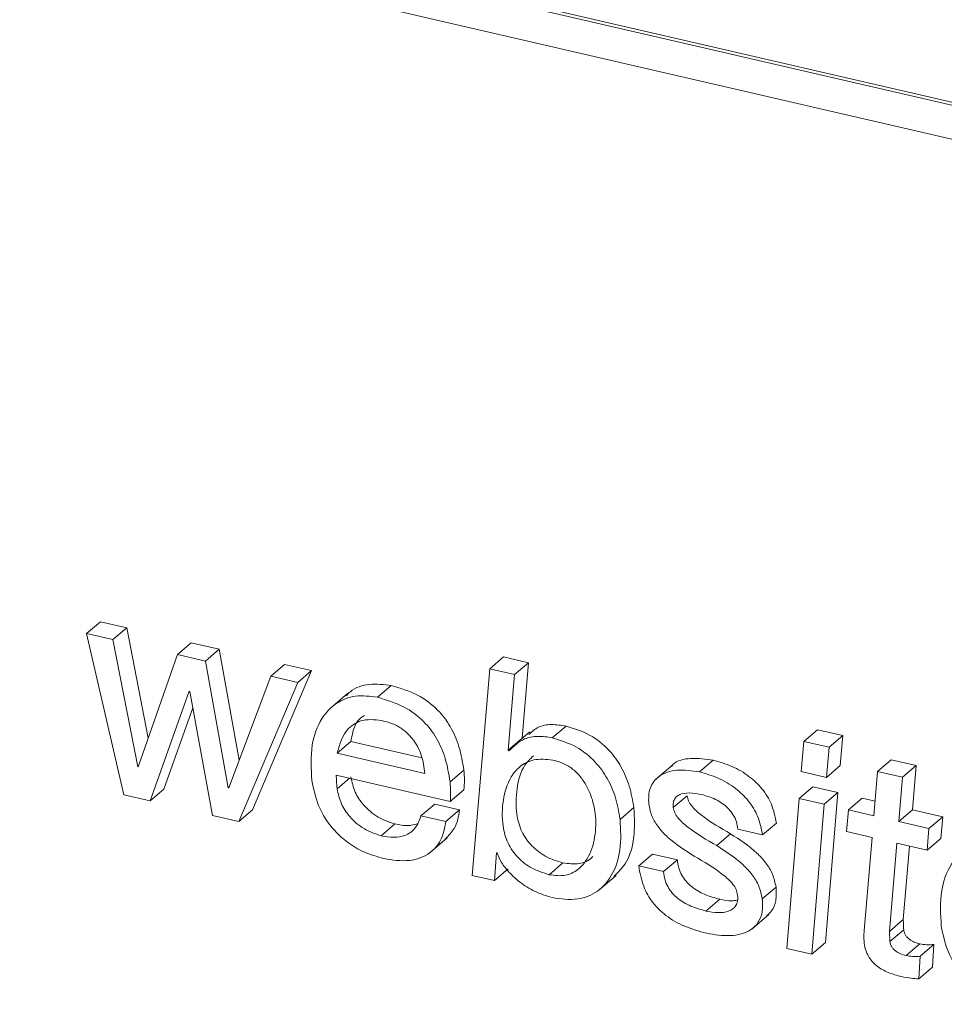
# Model space of a CAD drawing. Units: inches. Extents: x 2 to 195, y -7 to 151.
# Drawn here: x 169 to 169, y 104 to 104 of the extents above; entities that cross this region are included whole.
import ezdxf

# ---------------------------------------------------------------- set-up
doc = ezdxf.new("R2010")
doc.units = ezdxf.units.IN
doc.header["$MEASUREMENT"] = 0
doc.layers.add('SLD-0', color=179, linetype='Continuous')

msp = doc.modelspace()

# ---------------------------------------------------------------- linework, layer by layer
at = {"layer": 'SLD-0', "color": 179, "linetype": 'Continuous', "lineweight": 15}
for p, q in [((170.79638, 104.05184), (168.65818, 104.54698)), ((170.79655, 104.05048), (168.65696, 104.54593)), ((168.64388, 104.53385), (170.81345, 104.03145)), ((168.90823, 104.16416), (168.91434, 104.16939)), ((168.92605, 104.16668), (168.91434, 104.16939)), ((168.91993, 104.16145), (168.92605, 104.16668)), ((168.93559, 104.11763), (168.92605, 104.16668)), ((168.90823, 104.16416), (168.92474, 104.09255)), ((168.91993, 104.16145), (168.90823, 104.16416)), ((168.93091, 104.10502), (168.91993, 104.16145)), ((168.94853, 104.15483), (168.95465, 104.16005)), ((168.96713, 104.15716), (168.95465, 104.16005)), ((168.96102, 104.15194), (168.96713, 104.15716)), ((168.97596, 104.1079), (168.96713, 104.15716)), ((168.94853, 104.15483), (168.93118, 104.10496)), ((168.96102, 104.15194), (168.94853, 104.15483)), ((169.08722, 104.14854), (169.09333, 104.15377)), ((169.10439, 104.15121), (169.09333, 104.15377)), ((168.9711, 104.09571), (168.96102, 104.15194)), ((168.99001, 104.14522), (168.99613, 104.15045)), ((169.0081, 104.14768), (168.99613, 104.15045)), ((169.08722, 104.14854), (169.07944, 104.05672)), ((169.09827, 104.14598), (169.08722, 104.14854)), ((169.09827, 104.14598), (169.10439, 104.15121)), ((169.10157, 104.11764), (169.10439, 104.15121)), ((168.99001, 104.14522), (168.97135, 104.09565)), ((168.98196, 104.08594), (169.0081, 104.14768)), ((169.00198, 104.14245), (168.99001, 104.14522)), ((169.00198, 104.14245), (169.0081, 104.14768)), ((169.09545, 104.11241), (169.09827, 104.14598)), ((168.97584, 104.08071), (169.00198, 104.14245)), ((169.03733, 104.13584), (169.04345, 104.14107)), ((168.93644, 104.08983), (168.95382, 104.13852)), ((168.95382, 104.13852), (168.95409, 104.13846)), ((168.95409, 104.13846), (168.96414, 104.08342)), ((169.0241, 104.13749), (169.01646, 104.13096)), ((168.94256, 104.09506), (168.95543, 104.13112)), ((169.115, 104.11785), (169.12112, 104.12308)), ((169.10501, 104.12049), (169.09736, 104.11396)), ((169.22669, 104.11625), (169.2328, 104.12147)), ((169.24398, 104.11888), (169.2328, 104.12147)), ((169.23787, 104.11366), (169.24398, 104.11888)), ((169.24285, 104.10551), (169.24398, 104.11888)), ((169.01942, 104.111), (169.02553, 104.11623)), ((169.02553, 104.11623), (169.05707, 104.10893)), ((169.09545, 104.11241), (169.10157, 104.11764)), ((169.10161, 104.11759), (169.10157, 104.11764)), ((169.22669, 104.11625), (169.22555, 104.10288)), ((169.23787, 104.11366), (169.22669, 104.11625)), ((169.23674, 104.10029), (169.23787, 104.11366)), ((169.01942, 104.111), (169.05842, 104.10197)), ((169.09575, 104.11209), (169.09545, 104.11241)), ((168.93091, 104.10502), (168.93132, 104.10537)), ((168.93118, 104.10496), (168.93091, 104.10502)), ((169.16852, 104.10592), (169.16088, 104.09939)), ((169.18031, 104.10273), (169.18642, 104.10796)), ((169.23674, 104.10029), (169.24285, 104.10551)), ((169.25941, 104.1029), (169.26552, 104.10813)), ((169.27658, 104.10557), (169.26552, 104.10813)), ((169.27046, 104.10034), (169.27658, 104.10557)), ((169.27496, 104.08588), (169.27658, 104.10557)), ((169.0191, 104.10125), (169.06968, 104.08954)), ((169.06961, 104.09833), (169.07572, 104.10356)), ((169.22555, 104.10288), (169.23674, 104.10029)), ((169.25941, 104.1029), (169.2578, 104.08321)), ((169.27046, 104.10034), (169.25941, 104.1029)), ((169.26885, 104.08065), (169.27046, 104.10034)), ((168.9711, 104.09571), (168.9715, 104.09606)), ((169.22462, 104.0909), (169.23074, 104.09612)), ((169.24179, 104.09356), (169.23074, 104.09612)), ((168.92474, 104.09255), (168.93644, 104.08983)), ((168.93644, 104.08983), (168.94256, 104.09506)), ((168.97135, 104.09565), (168.9711, 104.09571)), ((169.06968, 104.08954), (169.07579, 104.09477)), ((169.16874, 104.08692), (169.17485, 104.09215)), ((169.23568, 104.08833), (169.24179, 104.09356)), ((169.23633, 104.02703), (169.24179, 104.09356)), ((169.05669, 104.08323), (169.06281, 104.08846)), ((169.07386, 104.0859), (169.06281, 104.08846)), ((169.22462, 104.0909), (169.21917, 104.02437)), ((169.23568, 104.08833), (169.22462, 104.0909)), ((169.23022, 104.0218), (169.23568, 104.08833)), ((169.24648, 104.08583), (169.25259, 104.09106)), ((169.25833, 104.08973), (169.25259, 104.09106)), ((168.96414, 104.08342), (168.97584, 104.08071)), ((168.97584, 104.08071), (168.98196, 104.08594)), ((169.06775, 104.08067), (169.05669, 104.08323)), ((169.06775, 104.08067), (169.07386, 104.0859)), ((169.14509, 104.08165), (169.15121, 104.08687)), ((169.24648, 104.08583), (169.24565, 104.0762)), ((169.2578, 104.08321), (169.24648, 104.08583)), ((169.26885, 104.08065), (169.27496, 104.08588)), ((169.28836, 104.08278), (169.27496, 104.08588)), ((169.28224, 104.07755), (169.28836, 104.08278)), ((169.28752, 104.07314), (169.28836, 104.08278)), ((169.03896, 104.07436), (169.04507, 104.07959)), ((169.20839, 104.07473), (169.21451, 104.07996)), ((169.28224, 104.07755), (169.26885, 104.08065)), ((169.188, 104.07001), (169.19412, 104.07523)), ((169.19734, 104.07729), (169.20839, 104.07473)), ((169.24565, 104.0762), (169.25696, 104.07358)), ((169.2814, 104.06792), (169.28224, 104.07755)), ((169.06072, 104.06687), (169.06836, 104.07341)), ((169.25696, 104.07358), (169.25345, 104.03229)), ((169.26474, 104.03191), (169.26801, 104.07102)), ((169.26801, 104.07102), (169.2814, 104.06792)), ((169.27085, 104.03713), (169.27358, 104.06973)), ((169.2814, 104.06792), (169.28752, 104.07314)), ((169.08933, 104.05443), (169.0902, 104.06681)), ((169.0902, 104.06681), (169.09047, 104.06675)), ((169.15336, 104.06098), (169.15948, 104.0662)), ((169.17053, 104.06364), (169.15948, 104.0662)), ((169.11363, 104.05707), (169.11975, 104.0623)), ((169.16442, 104.05842), (169.15336, 104.06098)), ((169.16442, 104.05842), (169.17053, 104.06364)), ((169.07944, 104.05672), (169.08933, 104.05443)), ((169.08933, 104.05443), (169.09544, 104.05966)), ((169.13568, 104.05024), (169.14332, 104.05678)), ((169.20822, 104.04631), (169.21434, 104.05154)), ((169.18324, 104.04095), (169.18936, 104.04617)), ((169.20356, 104.03293), (169.2112, 104.03946)), ((169.26474, 104.03191), (169.27085, 104.03713)), ((169.26491, 104.02741), (169.27102, 104.03263)), ((169.23022, 104.0218), (169.23633, 104.02703)), ((169.27212, 104.02115), (169.27823, 104.02637)), ((169.27835, 104.02089), (169.28446, 104.02611)), ((169.2838, 104.01604), (169.28446, 104.02611)), ((169.21917, 104.02437), (169.23022, 104.0218)), ((169.27769, 104.01081), (169.27835, 104.02089)), ((169.27769, 104.01081), (169.2838, 104.01604))]:
    msp.add_line(p, q, dxfattribs=at)
at = {"layer": 'SLD-0', "color": 8, "linetype": 'Continuous', "lineweight": 15}
msp.add_line((169.01945, 104.09526), (169.02489, 104.09991), dxfattribs=at)
at = {"layer": 'SLD-0', "color": 179, "linetype": 'Continuous', "lineweight": 15}
for points, knots in [([(169.04345, 104.14107), (169.04021, 104.14147), (169.03403, 104.14225), (169.0267, 104.14004), (169.02415, 104.13718), (169.0236, 104.13656)], [0, 0, 0, 0, 0.461805, 0.882447, 1, 1, 1, 1]), ([(169.07572, 104.10356), (169.07514, 104.10704), (169.07403, 104.11373), (169.0701, 104.12288), (169.064, 104.13097), (169.05502, 104.13763), (169.04744, 104.13988), (169.04345, 104.14107)], [0, 0, 0, 0, 0.199128, 0.381803, 0.55634, 0.766367, 1, 1, 1, 1]), ([(169.03733, 104.13584), (169.03406, 104.13629), (169.02779, 104.13716), (169.01873, 104.13363), (169.01156, 104.12596), (169.00736, 104.11371), (169.00794, 104.10419), (169.00827, 104.0989)], [0, 0, 0, 0, 0.173969, 0.33243, 0.495703, 0.71955, 1, 1, 1, 1]), ([(169.06961, 104.09833), (169.06903, 104.10182), (169.06792, 104.1085), (169.06398, 104.11766), (169.05789, 104.12575), (169.0489, 104.13241), (169.04132, 104.13466), (169.03733, 104.13584)], [0, 0, 0, 0, 0.199086, 0.381768, 0.556312, 0.766376, 1, 1, 1, 1]), ([(169.03168, 104.12782), (169.03133, 104.12763), (169.02737, 104.12554), (169.02641, 104.12068), (169.02553, 104.11623)], [0, 0, 0, 0, 0.087963, 1, 1, 1, 1]), ([(169.04027, 104.12532), (169.03712, 104.12581), (169.0315, 104.12668), (169.02241, 104.12161), (169.02057, 104.11508), (169.01942, 104.111)], [0, 0, 0, 0, 0.323852, 0.578331, 1, 1, 1, 1]), ([(169.05842, 104.10197), (169.05806, 104.10475), (169.05733, 104.1104), (169.05369, 104.11688), (169.04939, 104.12116), (169.0452, 104.12386), (169.04195, 104.12482), (169.04027, 104.12532)], [0, 0, 0, 0, 0.263138, 0.534808, 0.681648, 0.834772, 1, 1, 1, 1]), ([(169.12112, 104.12308), (169.11895, 104.12342), (169.11486, 104.12405), (169.10873, 104.12314), (169.10593, 104.12059), (169.10461, 104.11939)], [0, 0, 0, 0, 0.371558, 0.702819, 1, 1, 1, 1]), ([(169.15121, 104.08687), (169.15066, 104.09009), (169.14958, 104.09638), (169.14583, 104.10508), (169.14014, 104.11298), (169.13189, 104.1197), (169.12479, 104.12193), (169.12112, 104.12308)], [0, 0, 0, 0, 0.194473, 0.379727, 0.559359, 0.772101, 1, 1, 1, 1]), ([(169.115, 104.11785), (169.11283, 104.1182), (169.10873, 104.11886), (169.10151, 104.11758), (169.09791, 104.11414), (169.09575, 104.11209)], [0, 0, 0, 0, 0.31122, 0.588666, 1, 1, 1, 1]), ([(169.14509, 104.08165), (169.14454, 104.08487), (169.14347, 104.09116), (169.13971, 104.09986), (169.13402, 104.10775), (169.12578, 104.11448), (169.11868, 104.1167), (169.115, 104.11785)], [0, 0, 0, 0, 0.194482, 0.379745, 0.559343, 0.772128, 1, 1, 1, 1]), ([(169.10659, 104.10987), (169.10525, 104.10854), (169.1013, 104.10464), (169.09894, 104.09516), (169.09864, 104.08507), (169.10105, 104.07617), (169.10566, 104.06968), (169.11202, 104.06472), (169.11713, 104.06312), (169.11975, 104.0623)], [0, 0, 0, 0, 0.093841, 0.276735, 0.46851, 0.602148, 0.731811, 0.863183, 1, 1, 1, 1]), ([(169.11625, 104.10773), (169.11338, 104.10816), (169.10817, 104.10896), (169.10096, 104.10598), (169.0955, 104.09957), (169.09275, 104.09002), (169.09254, 104.07983), (169.09493, 104.07095), (169.09955, 104.06446), (169.1059, 104.0595), (169.11102, 104.05789), (169.11363, 104.05707)], [0, 0, 0, 0, 0.112438, 0.203818, 0.292166, 0.435019, 0.58485, 0.689191, 0.7905, 0.893108, 1, 1, 1, 1]), ([(169.11363, 104.05707), (169.11605, 104.05674), (169.12055, 104.05613), (169.12673, 104.05909), (169.13157, 104.06502), (169.13433, 104.07376), (169.13452, 104.0835), (169.13247, 104.09221), (169.12924, 104.09861), (169.12527, 104.10314), (169.12112, 104.10619), (169.11789, 104.10721), (169.11625, 104.10773)], [0, 0, 0, 0, 0.1004446, 0.1865205, 0.2734452, 0.414983, 0.5619698, 0.6770796, 0.7875211, 0.8585181, 0.9284989, 1, 1, 1, 1]), ([(169.18642, 104.10796), (169.18318, 104.1084), (169.1772, 104.10922), (169.16994, 104.10788), (169.16808, 104.10536), (169.16791, 104.10512)], [0, 0, 0, 0, 0.517693, 0.9548415, 1, 1, 1, 1]), ([(169.21451, 104.07996), (169.21393, 104.08281), (169.21281, 104.0883), (169.20837, 104.09534), (169.20233, 104.10108), (169.19492, 104.10549), (169.18922, 104.10714), (169.18642, 104.10796)], [0, 0, 0, 0, 0.2050863, 0.3951839, 0.579618, 0.7934659, 1, 1, 1, 1]), ([(169.01945, 104.09526), (169.01934, 104.09639), (169.01913, 104.09838), (169.01911, 104.10038), (169.0191, 104.10125)], [0, 0, 0, 0, 0.564091, 1, 1, 1, 1]), ([(169.04507, 104.07959), (169.04252, 104.08046), (169.03728, 104.08225), (169.03133, 104.08749), (169.02706, 104.09368), (169.02607, 104.0982), (169.02557, 104.10049)], [0, 0, 0, 0, 0.26564, 0.545213, 0.769537, 1, 1, 1, 1]), ([(169.07579, 104.09477), (169.0759, 104.09619), (169.07611, 104.09912), (169.07585, 104.10205), (169.07572, 104.10356)], [0, 0, 0, 0, 0.484519, 1, 1, 1, 1]), ([(169.18031, 104.10273), (169.17698, 104.10324), (169.17085, 104.10419), (169.16255, 104.10169), (169.15763, 104.09557), (169.15775, 104.09092), (169.15782, 104.0884)], [0, 0, 0, 0, 0.313258, 0.5777852, 0.7705323, 1, 1, 1, 1]), ([(169.20839, 104.07473), (169.20781, 104.07758), (169.2067, 104.08307), (169.20225, 104.09011), (169.19622, 104.09585), (169.18881, 104.10026), (169.18311, 104.10192), (169.18031, 104.10273)], [0, 0, 0, 0, 0.2051436, 0.3951316, 0.5795629, 0.7934394, 1, 1, 1, 1]), ([(169.00827, 104.0989), (169.00906, 104.09515), (169.01076, 104.08704), (169.01682, 104.07772), (169.02409, 104.07113), (169.03147, 104.06674), (169.03719, 104.0651), (169.04021, 104.06423)], [0, 0, 0, 0, 0.228096, 0.492663, 0.645842, 0.812888, 1, 1, 1, 1]), ([(169.06968, 104.08954), (169.06978, 104.09096), (169.06999, 104.09389), (169.06974, 104.09682), (169.06961, 104.09833)], [0, 0, 0, 0, 0.484519, 1, 1, 1, 1]), ([(169.03896, 104.07436), (169.03641, 104.07523), (169.03117, 104.07703), (169.02522, 104.08226), (169.02095, 104.08846), (169.01996, 104.09298), (169.01945, 104.09526)], [0, 0, 0, 0, 0.26566, 0.545163, 0.769548, 1, 1, 1, 1]), ([(169.16874, 104.08692), (169.16869, 104.0877), (169.1686, 104.08911), (169.16935, 104.09102), (169.17073, 104.09231), (169.17487, 104.09394), (169.17873, 104.09316), (169.18195, 104.09251)], [0, 0, 0, 0, 0.133973, 0.242226, 0.34366, 0.452508, 1, 1, 1, 1]), ([(169.19412, 104.07523), (169.18972, 104.07779), (169.18358, 104.08135), (169.17749, 104.08657), (169.1754, 104.0897), (169.17503, 104.09135), (169.17485, 104.09215)], [0, 0, 0, 0, 0.57873, 0.808618, 0.907183, 1, 1, 1, 1]), ([(169.18195, 104.09251), (169.18407, 104.09185), (169.18828, 104.09053), (169.19275, 104.08711), (169.19543, 104.08364), (169.1969, 104.08061), (169.19719, 104.0784), (169.19734, 104.07729)], [0, 0, 0, 0, 0.287427, 0.569227, 0.712562, 0.854774, 1, 1, 1, 1]), ([(169.15782, 104.0884), (169.15822, 104.08652), (169.15901, 104.08278), (169.16214, 104.07787), (169.16811, 104.07157), (169.17386, 104.06795), (169.17797, 104.06537)], [0, 0, 0, 0, 0.180961, 0.359278, 0.543446, 1, 1, 1, 1]), ([(169.05669, 104.08323), (169.056, 104.08126), (169.05467, 104.07753), (169.04988, 104.0742), (169.04442, 104.07338), (169.04089, 104.07401), (169.03896, 104.07436)], [0, 0, 0, 0, 0.274329, 0.520941, 0.737442, 1, 1, 1, 1]), ([(169.06743, 104.07292), (169.06894, 104.0744), (169.07253, 104.07794), (169.07337, 104.08297), (169.07386, 104.0859)], [0, 0, 0, 0, 0.418072, 1, 1, 1, 1]), ([(169.14234, 104.05634), (169.14414, 104.0581), (169.14882, 104.06268), (169.15188, 104.07384), (169.15144, 104.08234), (169.15121, 104.08687)], [0, 0, 0, 0, 0.226123, 0.587693, 1, 1, 1, 1]), ([(169.188, 104.07001), (169.18361, 104.07256), (169.17747, 104.07613), (169.17137, 104.08134), (169.16929, 104.08447), (169.16892, 104.08612), (169.16874, 104.08692)], [0, 0, 0, 0, 0.578725, 0.808538, 0.907186, 1, 1, 1, 1]), ([(169.04021, 104.06423), (169.044, 104.06361), (169.05098, 104.06248), (169.06039, 104.06572), (169.06618, 104.07249), (169.0672, 104.07781), (169.06775, 104.08067)], [0, 0, 0, 0, 0.3087412, 0.5672924, 0.7669673, 1, 1, 1, 1]), ([(169.05494, 104.0796), (169.0536, 104.07929), (169.05033, 104.07851), (169.04702, 104.07919), (169.04507, 104.07959)], [0, 0, 0, 0, 0.41177, 1, 1, 1, 1]), ([(169.11488, 104.04694), (169.1187, 104.04636), (169.12569, 104.04529), (169.13549, 104.04916), (169.14229, 104.05714), (169.14585, 104.06853), (169.14536, 104.07709), (169.14509, 104.08165)], [0, 0, 0, 0, 0.205484, 0.375309, 0.540544, 0.755243, 1, 1, 1, 1]), ([(169.21434, 104.05154), (169.21393, 104.05349), (169.21312, 104.05734), (169.20995, 104.06242), (169.20397, 104.06886), (169.19821, 104.07259), (169.19412, 104.07523)], [0, 0, 0, 0, 0.184173, 0.364416, 0.548907, 1, 1, 1, 1]), ([(169.20822, 104.04631), (169.20781, 104.04826), (169.207, 104.05212), (169.20383, 104.05719), (169.19786, 104.06364), (169.19209, 104.06736), (169.188, 104.07001)], [0, 0, 0, 0, 0.184242, 0.364405, 0.548947, 1, 1, 1, 1]), ([(169.31679, 104.07112), (169.31351, 104.07158), (169.30725, 104.07245), (169.29819, 104.06892), (169.29102, 104.06125), (169.28682, 104.04899), (169.2874, 104.03948), (169.28772, 104.03419)], [0, 0, 0, 0, 0.173943, 0.332445, 0.495699, 0.719508, 1, 1, 1, 1]), ([(169.09047, 104.06675), (169.09108, 104.0653), (169.09243, 104.06214), (169.09595, 104.05784), (169.10079, 104.05343), (169.10711, 104.04934), (169.11225, 104.04775), (169.11488, 104.04694)], [0, 0, 0, 0, 0.144145, 0.31505, 0.506025, 0.747726, 1, 1, 1, 1]), ([(169.17797, 104.06537), (169.18237, 104.0628), (169.18855, 104.05919), (169.19463, 104.05383), (169.19671, 104.05059), (169.19709, 104.04889), (169.19727, 104.04805)], [0, 0, 0, 0, 0.5736461, 0.8044048, 0.9046816, 1, 1, 1, 1]), ([(169.11975, 104.0623), (169.12212, 104.06201), (169.12654, 104.06147), (169.13135, 104.06323), (169.1328, 104.06498), (169.13294, 104.06514)], [0, 0, 0, 0, 0.513672, 0.954098, 1, 1, 1, 1]), ([(169.15336, 104.06098), (169.15392, 104.05791), (169.15498, 104.05209), (169.15935, 104.04452), (169.16561, 104.0384), (169.1738, 104.03373), (169.18018, 104.03197), (169.18345, 104.03106)], [0, 0, 0, 0, 0.204185, 0.387646, 0.564478, 0.777028, 1, 1, 1, 1]), ([(169.18936, 104.04617), (169.18708, 104.04681), (169.1826, 104.04805), (169.17756, 104.05098), (169.17431, 104.05409), (169.17238, 104.05685), (169.171, 104.06007), (169.17069, 104.06242), (169.17053, 104.06364)], [0, 0, 0, 0, 0.256452, 0.503587, 0.623622, 0.743473, 0.867095, 1, 1, 1, 1]), ([(169.18324, 104.04095), (169.18097, 104.04158), (169.17649, 104.04282), (169.17145, 104.04575), (169.16819, 104.04887), (169.16626, 104.05163), (169.16489, 104.05485), (169.16458, 104.0572), (169.16442, 104.05842)], [0, 0, 0, 0, 0.256435, 0.503553, 0.623579, 0.743501, 0.867095, 1, 1, 1, 1]), ([(169.19727, 104.04805), (169.19732, 104.04716), (169.19743, 104.04554), (169.19643, 104.04265), (169.19316, 104.04042), (169.18835, 104.04003), (169.18502, 104.04063), (169.18324, 104.04095)], [0, 0, 0, 0, 0.139952, 0.254296, 0.466005, 0.71641, 1, 1, 1, 1]), ([(169.2103, 104.03896), (169.21105, 104.0396), (169.21305, 104.04129), (169.21464, 104.0459), (169.21445, 104.04953), (169.21434, 104.05154)], [0, 0, 0, 0, 0.211974, 0.563714, 1, 1, 1, 1]), ([(169.18345, 104.03106), (169.187, 104.03046), (169.1936, 104.02934), (169.20202, 104.03129), (169.20665, 104.03568), (169.20857, 104.04063), (169.20835, 104.04429), (169.20822, 104.04631)], [0, 0, 0, 0, 0.304026, 0.56586, 0.692482, 0.829824, 1, 1, 1, 1]), ([(169.19706, 104.04579), (169.19628, 104.04565), (169.19371, 104.04519), (169.19114, 104.04577), (169.18936, 104.04617)], [0, 0, 0, 0, 0.306015, 1, 1, 1, 1]), ([(169.27102, 104.03263), (169.27097, 104.03347), (169.27087, 104.03497), (169.27086, 104.03647), (169.27085, 104.03713)], [0, 0, 0, 0, 0.561945, 1, 1, 1, 1]), ([(169.25345, 104.03229), (169.25338, 104.03124), (169.25326, 104.02935), (169.25344, 104.02747), (169.25351, 104.02664)], [0, 0, 0, 0, 0.5590992, 1, 1, 1, 1]), ([(169.26491, 104.02741), (169.26485, 104.02825), (169.26476, 104.02975), (169.26474, 104.03125), (169.26474, 104.03191)], [0, 0, 0, 0, 0.561352, 1, 1, 1, 1]), ([(169.27823, 104.02637), (169.27739, 104.02661), (169.27573, 104.02707), (169.27384, 104.02812), (169.27259, 104.02923), (169.27183, 104.03021), (169.27126, 104.03136), (169.2711, 104.0322), (169.27102, 104.03263)], [0, 0, 0, 0, 0.25667, 0.506843, 0.628439, 0.748571, 0.870884, 1, 1, 1, 1]), ([(169.28772, 104.03419), (169.28851, 104.03044), (169.29022, 104.02233), (169.29628, 104.01301), (169.30355, 104.00642), (169.31093, 104.00203), (169.31664, 104.00039), (169.31966, 103.99952)], [0, 0, 0, 0, 0.228106, 0.492661, 0.645823, 0.812844, 1, 1, 1, 1]), ([(169.25351, 104.02664), (169.2537, 104.02559), (169.25405, 104.02357), (169.25529, 104.02082), (169.25697, 104.01848), (169.25978, 104.01586), (169.26414, 104.0134), (169.268, 104.01236), (169.26999, 104.01182)], [0, 0, 0, 0, 0.134305, 0.25838, 0.377416, 0.495828, 0.740431, 1, 1, 1, 1]), ([(169.27212, 104.02115), (169.27128, 104.02138), (169.26962, 104.02184), (169.26773, 104.02289), (169.26647, 104.024), (169.26571, 104.02499), (169.26514, 104.02613), (169.26499, 104.02697), (169.26491, 104.02741)], [0, 0, 0, 0, 0.256653, 0.507007, 0.628304, 0.748612, 0.870662, 1, 1, 1, 1]), ([(169.28446, 104.02611), (169.28333, 104.02602), (169.28124, 104.02585), (169.27917, 104.02621), (169.27823, 104.02637)], [0, 0, 0, 0, 0.54486, 1, 1, 1, 1]), ([(169.27835, 104.02089), (169.27721, 104.02079), (169.27512, 104.02063), (169.27306, 104.02099), (169.27212, 104.02115)], [0, 0, 0, 0, 0.544943, 1, 1, 1, 1]), ([(169.26999, 104.01182), (169.27143, 104.01152), (169.27397, 104.011), (169.27657, 104.01087), (169.27769, 104.01081)], [0, 0, 0, 0, 0.5669469, 1, 1, 1, 1])]:
    msp.add_open_spline(points, degree=3, knots=knots, dxfattribs=at)

doc.saveas('drawing.dxf')
